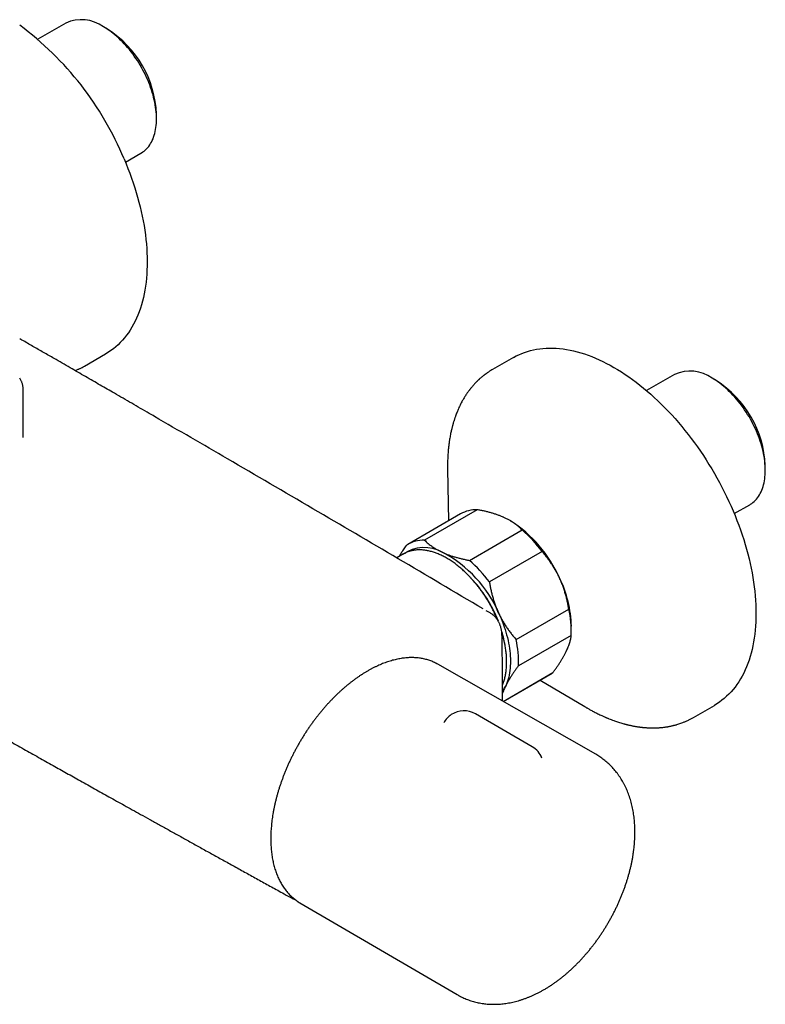
# Model space of a CAD drawing. Units: millimetres. Extents: x 8 to 1603, y 12 to 2556.
# Drawn here: x 1432 to 1562, y 232 to 403 of the extents above; entities that cross this region are included whole.
import ezdxf

# ---------------------------------------------------------------- set-up
doc = ezdxf.new("R2010")
doc.units = ezdxf.units.MM

msp = doc.modelspace()

# ---------------------------------------------------------------- linework, layer by layer
at = {"color": 7, "linetype": 'Continuous', "lineweight": 30}
for p, q in [((1440.49, 402.52), (1435.61, 399.71)), ((1447.75, 401.46), (1447.04, 401.87)), ((1456.3, 385.83), (1456.3, 386.65)), ((1450.88, 378.27), (1453.59, 379.83)), ((1443.77, 342.76), (1447.42, 344.86)), ((1518.49, 344.26), (1514.84, 342.15)), ((1443.77, 342.76), (1443.74, 342.74)), ((1546.55, 341.29), (1541.68, 338.48)), ((1553.81, 340.23), (1553.1, 340.64)), ((1433.06, 338.66), (1433.06, 338.65)), ((1433.06, 330.31), (1433.06, 338.65)), ((1507.01, 324.9), (1507.02, 324.8)), ((1507.01, 324.8), (1507.15, 315.77)), ((1562.37, 324.6), (1562.37, 325.41)), ((1512.19, 317.73), (1502.99, 312.43)), ((1556.95, 317.04), (1559.65, 318.6)), ((1509.25, 316.98), (1500.06, 311.68)), ((1517.96, 315.78), (1517.9, 315.82)), ((1510.82, 308.9), (1520.01, 314.2)), ((1499.33, 310.01), (1498.14, 309.33)), ((1523.48, 310.44), (1514.29, 305.13)), ((1518.94, 295.11), (1528.13, 300.42)), ((1528.57, 296.59), (1528.57, 297.41)), ((1528.55, 295.83), (1519.35, 290.53)), ((1532.83, 275.1), (1505.29, 290.8)), ((1516.67, 284.32), (1525.37, 289.34)), ((1516.67, 284.31), (1525.25, 289.27)), ((1525.37, 289.34), (1525.25, 289.27)), ((1523.15, 288.05), (1530.9, 283.42)), ((1516.58, 284.36), (1516.58, 285.33)), ((1530.9, 283.42), (1530.92, 283.41)), ((1549.84, 281.52), (1553.49, 283.63)), ((1521.75, 276.42), (1511.85, 282.14)), ((1479.74, 250.13), (1479.6, 250.2)), ((1481.29, 249.23), (1508.66, 233.23))]:
    msp.add_line(p, q, dxfattribs=at)
at = {"color": 7, "linetype": 'Continuous', "lineweight": 30, "flags": 128}
for points in [[(1453.59, 379.83), (1453.71, 379.9), (1453.94, 380.06), (1454.16, 380.22), (1454.37, 380.41), (1454.57, 380.6), (1454.76, 380.81), (1454.94, 381.04), (1455.11, 381.28), (1455.27, 381.53), (1455.42, 381.79), (1455.56, 382.07), (1455.69, 382.36), (1455.8, 382.66), (1455.91, 382.97), (1456, 383.3), (1456.08, 383.63), (1456.15, 383.98), (1456.2, 384.33), (1456.24, 384.69), (1456.28, 385.06), (1456.29, 385.44), (1456.3, 385.83), (1456.29, 386.22), (1456.28, 386.62), (1456.24, 387.03), (1456.2, 387.44), (1456.15, 387.86), (1456.08, 388.28), (1456, 388.71), (1455.91, 389.14), (1455.8, 389.57), (1455.69, 390), (1455.56, 390.44), (1455.42, 390.88), (1455.27, 391.31), (1455.11, 391.75), (1454.94, 392.18), (1454.76, 392.62), (1454.57, 393.05), (1454.37, 393.48), (1454.16, 393.91), (1453.94, 394.33), (1453.71, 394.75), (1453.47, 395.17), (1453.22, 395.57), (1452.96, 395.98), (1452.7, 396.37), (1452.43, 396.76), (1452.15, 397.15), (1451.86, 397.52), (1451.57, 397.89), (1451.27, 398.24), (1450.97, 398.59), (1450.66, 398.93), (1450.35, 399.26), (1450.03, 399.57), (1449.71, 399.88), (1449.38, 400.17), (1449.05, 400.45), (1448.72, 400.72), (1448.39, 400.98), (1448.05, 401.22), (1447.71, 401.45), (1447.38, 401.67), (1447.04, 401.87)], [(1450.64, 378.84), (1450.99, 378.01), (1451.32, 377.18), (1451.64, 376.34), (1451.95, 375.51), (1452.23, 374.67), (1452.51, 373.83), (1452.76, 373), (1453.01, 372.17), (1453.23, 371.33), (1453.44, 370.5), (1453.63, 369.68), (1453.81, 368.86), (1453.97, 368.04), (1454.12, 367.23), (1454.25, 366.42), (1454.36, 365.62), (1454.45, 364.82), (1454.53, 364.03), (1454.59, 363.25), (1454.64, 362.48), (1454.66, 361.72), (1454.67, 360.97), (1454.67, 360.22), (1454.64, 359.49), (1454.6, 358.76), (1454.54, 358.05), (1454.47, 357.35), (1454.38, 356.66), (1454.27, 355.99), (1454.15, 355.33), (1454.01, 354.68), (1453.85, 354.04), (1453.67, 353.42), (1453.48, 352.82), (1453.28, 352.23), (1453.05, 351.65), (1452.82, 351.1), (1452.56, 350.55), (1452.29, 350.03), (1452.01, 349.52), (1451.71, 349.03), (1451.39, 348.56), (1451.06, 348.11), (1450.72, 347.67), (1450.36, 347.25), (1449.99, 346.86), (1449.6, 346.48), (1449.2, 346.12), (1448.79, 345.78), (1448.36, 345.47), (1447.92, 345.17), (1447.47, 344.89), (1447.42, 344.86)], [(1518.49, 344.26), (1518.95, 344.51), (1519.43, 344.74), (1519.92, 344.95), (1520.42, 345.14), (1520.92, 345.31), (1521.44, 345.46), (1521.97, 345.59), (1522.51, 345.69), (1523.06, 345.78), (1523.62, 345.84), (1524.18, 345.88), (1524.76, 345.89), (1525.34, 345.89), (1525.92, 345.86), (1526.52, 345.81), (1527.12, 345.74), (1527.73, 345.65), (1528.34, 345.54), (1528.96, 345.4), (1529.59, 345.25), (1530.21, 345.07), (1530.85, 344.87), (1531.48, 344.65), (1532.12, 344.41), (1532.76, 344.14), (1533.4, 343.86), (1534.05, 343.56), (1534.7, 343.23), (1535.34, 342.89), (1535.99, 342.52), (1536.64, 342.14), (1537.29, 341.74), (1537.93, 341.31), (1538.58, 340.87), (1539.22, 340.41), (1539.86, 339.94), (1540.5, 339.44), (1541.14, 338.93), (1541.77, 338.4), (1542.4, 337.85), (1543.02, 337.29), (1543.64, 336.71), (1544.25, 336.11), (1544.86, 335.5), (1545.46, 334.88), (1546.06, 334.24), (1546.65, 333.59), (1547.23, 332.92), (1547.8, 332.24), (1548.37, 331.55), (1548.92, 330.85), (1549.47, 330.13), (1550.01, 329.4), (1550.54, 328.67), (1551.06, 327.92), (1551.57, 327.16), (1552.06, 326.4), (1552.55, 325.62), (1553.03, 324.84), (1553.49, 324.05), (1553.94, 323.25), (1554.38, 322.45), (1554.81, 321.64), (1555.22, 320.83), (1555.63, 320.01), (1556.01, 319.18), (1556.39, 318.36), (1556.75, 317.53), (1557.09, 316.69), (1557.42, 315.86), (1557.74, 315.02), (1558.04, 314.19), (1558.33, 313.35), (1558.6, 312.52), (1558.86, 311.68), (1559.1, 310.85), (1559.32, 310.02), (1559.53, 309.19), (1559.72, 308.36), (1559.9, 307.54), (1560.06, 306.72), (1560.2, 305.91), (1560.33, 305.1), (1560.43, 304.3), (1560.53, 303.51), (1560.6, 302.72), (1560.66, 301.94), (1560.71, 301.17), (1560.73, 300.41), (1560.74, 299.66), (1560.73, 298.91), (1560.71, 298.18), (1560.66, 297.46), (1560.6, 296.75), (1560.53, 296.05), (1560.43, 295.36), (1560.33, 294.69), (1560.2, 294.03), (1560.06, 293.38), (1559.9, 292.75), (1559.72, 292.13), (1559.53, 291.52), (1559.32, 290.94), (1559.1, 290.36), (1558.86, 289.81), (1558.6, 289.27), (1558.33, 288.74), (1558.04, 288.24), (1557.74, 287.75), (1557.42, 287.28), (1557.09, 286.83), (1556.75, 286.4), (1556.39, 285.98), (1556.01, 285.59), (1555.63, 285.21), (1555.22, 284.85), (1554.81, 284.52), (1554.38, 284.2), (1553.94, 283.91), (1553.49, 283.63), (1553.49, 283.63)], [(1559.65, 318.6), (1559.77, 318.67), (1560, 318.83), (1560.22, 318.99), (1560.43, 319.18), (1560.64, 319.37), (1560.83, 319.58), (1561.01, 319.81), (1561.18, 320.05), (1561.34, 320.3), (1561.49, 320.56), (1561.63, 320.84), (1561.75, 321.13), (1561.87, 321.43), (1561.97, 321.74), (1562.06, 322.07), (1562.14, 322.4), (1562.21, 322.74), (1562.27, 323.1), (1562.31, 323.46), (1562.34, 323.83), (1562.36, 324.21), (1562.37, 324.6), (1562.36, 324.99), (1562.34, 325.39), (1562.31, 325.8), (1562.27, 326.21), (1562.21, 326.63), (1562.14, 327.05), (1562.06, 327.48), (1561.97, 327.91), (1561.87, 328.34), (1561.75, 328.77), (1561.63, 329.21), (1561.49, 329.64), (1561.34, 330.08), (1561.18, 330.52), (1561.01, 330.95), (1560.83, 331.39), (1560.64, 331.82), (1560.43, 332.25), (1560.22, 332.68), (1560, 333.1), (1559.77, 333.52), (1559.53, 333.94), (1559.28, 334.34), (1559.03, 334.75), (1558.76, 335.14), (1558.49, 335.53), (1558.21, 335.92), (1557.93, 336.29), (1557.64, 336.66), (1557.34, 337.01), (1557.03, 337.36), (1556.73, 337.7), (1556.41, 338.03), (1556.09, 338.34), (1555.77, 338.65), (1555.45, 338.94), (1555.12, 339.22), (1554.79, 339.49), (1554.45, 339.75), (1554.12, 339.99), (1553.78, 340.22), (1553.44, 340.44), (1553.1, 340.64)], [(1514.57, 299.66), (1514.42, 299.74), (1513.97, 300.01), (1513.76, 300.13)], [(1515.91, 299.71), (1516.12, 299.24), (1516.32, 298.77), (1516.52, 298.29), (1516.7, 297.81), (1516.87, 297.33), (1517.02, 296.86), (1517.17, 296.38), (1517.3, 295.9), (1517.43, 295.43), (1517.54, 294.96), (1517.63, 294.49), (1517.72, 294.02), (1517.79, 293.56), (1517.85, 293.11), (1517.9, 292.66), (1517.93, 292.21), (1517.95, 291.77), (1517.96, 291.34), (1517.95, 290.91), (1517.94, 290.5), (1517.91, 290.09), (1517.86, 289.69), (1517.81, 289.3), (1517.74, 288.92), (1517.66, 288.55), (1517.56, 288.19), (1517.45, 287.84), (1517.34, 287.51), (1517.2, 287.18), (1517.06, 286.87)], [(1505.29, 290.8), (1505.16, 290.88), (1504.99, 290.97)], [(1481, 249.41), (1481.17, 249.3), (1481.29, 249.23)]]:
    msp.add_lwpolyline(points, dxfattribs=at)
at = {"color": 7, "linetype": 'Continuous', "lineweight": 30}
for centre, radius, start, end in [((1399.7, 357.82), 55.11, 22.4233, 53.5262), ((1443.2, 396.54), 6.57, 54.2937, 114.3959), ((1437.77, 385.82), 18.55, 2.5362, 57.4638), ((1549.27, 335.31), 6.57, 54.2937, 114.3959), ((1543.83, 324.59), 18.55, 2.5362, 57.4638), ((1512.11, 311.92), 5.81, 89.241, 119.4291), ((1505.83, 296.7), 22.61, 23.8344, 57.559), ((1504.18, 296.14), 24.02, 36.5347, 48.7629), ((1502.91, 306.63), 5.79, 89.2159, 120.9086), ((1502.94, 304.55), 6.57, 60.2772, 125.2887), ((1501.81, 305.71), 4.96, 114.3664, 119.9932), ((1496.14, 291.25), 21.5, 23.1834, 62.1142), ((1494.99, 290.83), 24.02, 36.5347, 48.7629), ((1493.95, 289.66), 23.55, 21.5465, 43.3014), ((1508.31, 296.94), 20.27, 1.3335, 26.0412), ((1511.04, 296.57), 17.52, 357.5797, 12.6809), ((1497.85, 290.96), 19.43, 9.7838, 17.3947), ((1501.85, 291.27), 17.52, 357.5797, 12.6809), ((1511.16, 289.74), 6.56, 325.8249, 334.0589), ((1509.85, 278.68), 4, 123.2658, 151.2429), ((1509.85, 278.68), 4, 60.0027, 123.2658), ((1519.75, 272.96), 4, 21.9912, 60.0027)]:
    msp.add_arc(centre, radius, start, end, dxfattribs=at)
for points, knots in [([(1455.92, 333.99), (1455.62, 334.16), (1454.3, 334.92), (1451.99, 336.26), (1449.55, 337.67), (1447.72, 338.73), (1446.47, 339.45), (1445.2, 340.18), (1443.9, 340.93), (1442.58, 341.69), (1441.23, 342.47), (1439.85, 343.27), (1438.31, 344.15), (1436.61, 345.13), (1434.75, 346.2), (1433.36, 346.99), (1432.59, 347.44), (1432.46, 347.51)], [0, 0, 0, 0, 0.037755, 0.168071, 0.296536, 0.349476, 0.402336, 0.456286, 0.511482, 0.567922, 0.625607, 0.684536, 0.74471, 0.822124, 0.901505, 0.982853, 1, 1, 1, 1]), ([(1442.13, 341.95), (1442.15, 341.96), (1442.34, 342.04), (1442.57, 342.14), (1442.84, 342.26), (1443.03, 342.36), (1443.25, 342.47), (1443.5, 342.6), (1443.68, 342.7), (1443.77, 342.76)], [0, 0, 0, 0, 0.0422208, 0.3297346, 0.4284938, 0.5447593, 0.6787426, 0.8304795, 1, 1, 1, 1]), ([(1514.84, 342.15), (1514.75, 342.1), (1514.58, 342), (1514.35, 341.85), (1514.14, 341.72), (1513.98, 341.6), (1513.84, 341.51), (1513.73, 341.43), (1513.66, 341.38), (1513.6, 341.33), (1513.55, 341.29), (1513.48, 341.24), (1513.39, 341.18), (1513.28, 341.09), (1513.16, 340.99), (1513.01, 340.88), (1512.87, 340.75), (1512.72, 340.63), (1512.6, 340.52), (1512.5, 340.42), (1512.41, 340.35), (1512.34, 340.28), (1512.27, 340.21), (1512.19, 340.13), (1512.1, 340.05), (1512, 339.95), (1511.89, 339.83), (1511.77, 339.7), (1511.63, 339.55), (1511.48, 339.39), (1511.34, 339.23), (1511.22, 339.08), (1511.12, 338.96), (1511.03, 338.84), (1510.94, 338.73), (1510.85, 338.62), (1510.73, 338.47), (1510.6, 338.29), (1510.45, 338.08), (1510.29, 337.84), (1510.13, 337.59), (1509.96, 337.33), (1509.81, 337.07), (1509.65, 336.8), (1509.48, 336.49), (1509.29, 336.12), (1509.09, 335.72), (1508.92, 335.35), (1508.78, 335.02), (1508.65, 334.71), (1508.52, 334.39), (1508.42, 334.1), (1508.33, 333.85), (1508.26, 333.65), (1508.19, 333.45), (1508.13, 333.24), (1508.07, 333.05), (1508.01, 332.87), (1507.97, 332.71), (1507.93, 332.58), (1507.9, 332.46), (1507.86, 332.33), (1507.83, 332.19), (1507.78, 332.01), (1507.72, 331.78), (1507.65, 331.48), (1507.58, 331.16), (1507.51, 330.8), (1507.44, 330.41), (1507.38, 330.06), (1507.33, 329.77), (1507.3, 329.56), (1507.28, 329.39), (1507.26, 329.27), (1507.25, 329.17), (1507.24, 329.08), (1507.22, 328.98), (1507.21, 328.86), (1507.19, 328.72), (1507.17, 328.55), (1507.15, 328.32), (1507.12, 328.01), (1507.09, 327.63), (1507.06, 327.22), (1507.04, 326.79), (1507.02, 326.33), (1507.01, 325.84), (1507, 325.33), (1507.01, 324.98), (1507.01, 324.8)], [0, 0, 0, 0, 0.01717, 0.032379, 0.045625, 0.05691, 0.066234, 0.073216, 0.078464, 0.082011, 0.085424, 0.089554, 0.096045, 0.103765, 0.112188, 0.123237, 0.134003, 0.144487, 0.154221, 0.161646, 0.167661, 0.172613, 0.178048, 0.184153, 0.190927, 0.198371, 0.2074, 0.217478, 0.228609, 0.240795, 0.25387, 0.263818, 0.272386, 0.279792, 0.287385, 0.295394, 0.30382, 0.317834, 0.331785, 0.345321, 0.36311, 0.379925, 0.395628, 0.411208, 0.428285, 0.452296, 0.475802, 0.498322, 0.515221, 0.531505, 0.549002, 0.567764, 0.577946, 0.588343, 0.598957, 0.609788, 0.620235, 0.629369, 0.63718, 0.643668, 0.649544, 0.655917, 0.662801, 0.670196, 0.682847, 0.6972, 0.713648, 0.730377, 0.748826, 0.768985, 0.78029, 0.789812, 0.797549, 0.803505, 0.807745, 0.811237, 0.815768, 0.82136, 0.828014, 0.83573, 0.844507, 0.860327, 0.877652, 0.895855, 0.914936, 0.934893, 0.955725, 0.977428, 1, 1, 1, 1]), ([(1433.06, 338.66), (1433.06, 338.71), (1433.06, 338.84), (1433.04, 339.05), (1433.01, 339.28), (1432.96, 339.52), (1432.89, 339.75), (1432.81, 339.98), (1432.71, 340.2), (1432.6, 340.43), (1432.52, 340.58), (1432.46, 340.66), (1432.46, 340.67)], [0, 0, 0, 0, 0.0728564, 0.1865547, 0.3003049, 0.414246, 0.528505, 0.6431894, 0.7583824, 0.8741393, 0.9904862, 1, 1, 1, 1]), ([(1513.22, 300.44), (1508.28, 303.36), (1498.38, 309.2), (1483.53, 317.91), (1469.38, 326.18), (1460.17, 331.52), (1455.92, 333.98)], [0, 0, 0, 0, 0.25917, 0.518341, 0.777513, 1, 1, 1, 1]), ([(1343.52, 328.75), (1344.03, 328.44), (1345.31, 327.67), (1347.33, 326.45), (1349.59, 325.1), (1351.79, 323.77), (1353.95, 322.47), (1356.03, 321.22), (1358.03, 320.02), (1359.94, 318.87), (1361.82, 317.74), (1363.65, 316.64), (1365.45, 315.56), (1367.21, 314.51), (1368.92, 313.48), (1370.6, 312.48), (1372.23, 311.5), (1373.82, 310.55), (1375.36, 309.63), (1376.84, 308.74), (1378.29, 307.88), (1379.71, 307.03), (1381.1, 306.2), (1382.46, 305.4), (1383.78, 304.62), (1385.05, 303.86), (1386.28, 303.13), (1387.46, 302.43), (1388.6, 301.76), (1389.69, 301.11), (1390.76, 300.48), (1391.79, 299.87), (1392.79, 299.29), (1393.74, 298.72), (1394.66, 298.18), (1395.53, 297.67), (1396.37, 297.18), (1397.16, 296.71), (1397.91, 296.27), (1398.63, 295.85), (1399.3, 295.46), (1399.93, 295.09), (1400.51, 294.75), (1401.06, 294.43), (1401.56, 294.14), (1402.03, 293.86), (1402.46, 293.61), (1402.85, 293.39), (1403.2, 293.18), (1403.51, 293), (1403.77, 292.85), (1403.98, 292.73), (1404.14, 292.63), (1404.31, 292.53), (1404.5, 292.42), (1404.73, 292.29), (1405.01, 292.13), (1405.33, 291.94), (1405.69, 291.73), (1406.08, 291.5), (1406.51, 291.25), (1406.98, 290.98), (1407.5, 290.68), (1408.07, 290.35), (1408.69, 289.99), (1409.35, 289.61), (1410.05, 289.21), (1410.79, 288.78), (1411.54, 288.34), (1412.29, 287.91), (1413.04, 287.48), (1413.8, 287.04), (1414.58, 286.59), (1415.35, 286.15), (1416.12, 285.71), (1416.89, 285.27), (1418.19, 284.52), (1420.03, 283.47), (1422.52, 282.05), (1425.13, 280.57), (1427.85, 279.03), (1430.52, 277.52), (1433.15, 276.03), (1435.73, 274.58), (1437.83, 273.4), (1439.46, 272.49), (1440.64, 271.83), (1441.83, 271.16), (1443.05, 270.47), (1444.28, 269.79), (1445.52, 269.1), (1446.76, 268.41), (1448.03, 267.69), (1449.35, 266.96), (1450.7, 266.21), (1452.1, 265.43), (1453.58, 264.61), (1455.15, 263.73), (1456.82, 262.8), (1458.54, 261.85), (1460.31, 260.87), (1462.12, 259.87), (1463.98, 258.83), (1465.89, 257.78), (1467.85, 256.69), (1469.86, 255.58), (1471.9, 254.45), (1473.97, 253.31), (1476.08, 252.14), (1477.96, 251.1), (1479.14, 250.45), (1479.6, 250.19)], [0, 0, 0, 0, 0.011426, 0.028536, 0.045307, 0.061739, 0.07783, 0.093583, 0.108124, 0.122364, 0.136302, 0.149938, 0.163273, 0.176306, 0.189037, 0.201467, 0.213595, 0.225421, 0.236742, 0.247773, 0.258513, 0.268962, 0.279301, 0.28934, 0.299077, 0.308512, 0.317646, 0.326323, 0.334709, 0.342805, 0.350609, 0.358273, 0.365635, 0.372693, 0.379449, 0.385902, 0.392053, 0.3979, 0.403433, 0.408665, 0.4136, 0.418244, 0.422595, 0.426583, 0.430289, 0.433713, 0.436854, 0.439714, 0.442291, 0.444586, 0.446599, 0.447982, 0.449192, 0.450315, 0.451636, 0.453402, 0.45545, 0.457781, 0.460393, 0.463288, 0.466465, 0.469924, 0.473666, 0.477888, 0.48242, 0.487261, 0.492412, 0.497873, 0.503643, 0.50889, 0.514369, 0.520053, 0.525751, 0.531425, 0.537075, 0.542702, 0.548305, 0.565759, 0.582979, 0.603173, 0.623035, 0.642565, 0.661762, 0.680627, 0.699161, 0.707783, 0.716331, 0.724929, 0.733861, 0.743139, 0.751873, 0.760892, 0.770197, 0.779787, 0.789663, 0.799824, 0.810271, 0.822092, 0.834259, 0.846771, 0.859628, 0.872831, 0.88638, 0.900274, 0.914514, 0.929099, 0.94403, 0.959031, 0.974365, 0.990033, 1, 1, 1, 1]), ([(1516.81, 316.38), (1516.76, 316.4), (1516.56, 316.49), (1516.18, 316.64), (1515.67, 316.83), (1515.14, 317.01), (1514.58, 317.18), (1514.01, 317.34), (1513.42, 317.48), (1512.81, 317.61), (1512.39, 317.69), (1512.19, 317.73)], [0, 0, 0, 0, 0.0340845, 0.152699, 0.2713147, 0.3908442, 0.5103765, 0.6324315, 0.7544901, 0.8772433, 1, 1, 1, 1]), ([(1520.01, 314.2), (1519.91, 314.3), (1519.71, 314.5), (1519.37, 314.8), (1519.01, 315.08), (1518.63, 315.36), (1518.22, 315.63), (1517.78, 315.89), (1517.31, 316.14), (1516.97, 316.3), (1516.81, 316.38)], [0, 0, 0, 0, 0.122973, 0.245942, 0.369581, 0.493217, 0.619375, 0.745529, 0.872765, 1, 1, 1, 1]), ([(1502.99, 312.43), (1503.1, 312.33), (1503.3, 312.12), (1503.64, 311.83), (1503.99, 311.55), (1504.38, 311.27), (1504.79, 311), (1505.23, 310.74), (1505.7, 310.49), (1506.03, 310.33), (1506.2, 310.25)], [0, 0, 0, 0, 0.122973, 0.245942, 0.369581, 0.493217, 0.619375, 0.745529, 0.872765, 1, 1, 1, 1]), ([(1498.55, 309.56), (1498.59, 309.63), (1498.72, 309.83), (1499, 310.27), (1499.42, 310.89), (1499.77, 311.37), (1499.94, 311.6)], [0, 0, 0, 0, 0.092659, 0.317206, 0.65809, 1, 1, 1, 1]), ([(1515.67, 298.6), (1515.61, 298.74), (1515.5, 299.02), (1515.31, 299.44), (1515.1, 299.87), (1514.89, 300.3), (1514.66, 300.73), (1514.43, 301.16), (1514.19, 301.58), (1513.94, 301.99), (1513.69, 302.4), (1513.43, 302.81), (1513.16, 303.2), (1512.88, 303.6), (1512.6, 303.98), (1512.31, 304.36), (1512.01, 304.73), (1511.71, 305.09), (1511.41, 305.45), (1511.1, 305.79), (1510.78, 306.13), (1510.46, 306.46), (1510.14, 306.78), (1509.81, 307.08), (1509.48, 307.38), (1509.15, 307.66), (1508.81, 307.94), (1508.48, 308.2), (1508.14, 308.45), (1507.79, 308.69), (1507.45, 308.92), (1507.11, 309.13), (1506.76, 309.34), (1506.42, 309.53), (1506.08, 309.7), (1505.73, 309.86), (1505.39, 310.01), (1505.05, 310.15), (1504.71, 310.27), (1504.37, 310.38), (1504.04, 310.47), (1503.7, 310.55), (1503.37, 310.61), (1503.05, 310.66), (1502.73, 310.7), (1502.41, 310.72), (1502.1, 310.73), (1501.79, 310.72), (1501.49, 310.7), (1501.19, 310.66), (1500.9, 310.61), (1500.62, 310.54), (1500.34, 310.46), (1500.07, 310.37), (1499.88, 310.29), (1499.78, 310.25), (1499.77, 310.24)], [0, 0, 0, 0, 0.017075, 0.0359423, 0.0548088, 0.0736747, 0.0925401, 0.1114053, 0.1302703, 0.1491353, 0.1680004, 0.1868658, 0.2057317, 0.2245981, 0.2434653, 0.2623333, 0.2812025, 0.3000728, 0.3189446, 0.3378178, 0.3566927, 0.3755694, 0.3944481, 0.4133288, 0.4322116, 0.4510967, 0.4699842, 0.488874, 0.5077661, 0.5266606, 0.5455573, 0.5644561, 0.5833568, 0.602259, 0.6211623, 0.6400662, 0.6589698, 0.677872, 0.6967719, 0.7156681, 0.7345592, 0.7534434, 0.7723188, 0.7911834, 0.8100349, 0.8288712, 0.84769, 0.8664893, 0.8852675, 0.9040232, 0.9227558, 0.9414656, 0.9601535, 0.9788214, 0.9974722, 1, 1, 1, 1]), ([(1506.2, 310.25), (1506.25, 310.23), (1506.45, 310.14), (1506.82, 309.99), (1507.34, 309.79), (1507.87, 309.61), (1508.42, 309.45), (1509, 309.29), (1509.59, 309.15), (1510.2, 309.01), (1510.61, 308.93), (1510.82, 308.9)], [0, 0, 0, 0, 0.034085, 0.152699, 0.271315, 0.390844, 0.510376, 0.632431, 0.75449, 0.877243, 1, 1, 1, 1]), ([(1526.51, 305.84), (1526.49, 305.89), (1526.37, 306.15), (1526.14, 306.6), (1525.82, 307.18), (1525.48, 307.76), (1525.12, 308.32), (1524.74, 308.87), (1524.33, 309.41), (1523.92, 309.93), (1523.62, 310.27), (1523.48, 310.44)], [0, 0, 0, 0, 0.0314257, 0.1503532, 0.2692819, 0.3891325, 0.5089859, 0.6313852, 0.7537883, 0.8768923, 1, 1, 1, 1]), ([(1528.13, 300.42), (1528.1, 300.65), (1528.02, 301.1), (1527.87, 301.79), (1527.71, 302.47), (1527.52, 303.15), (1527.31, 303.83), (1527.07, 304.51), (1526.81, 305.18), (1526.61, 305.62), (1526.51, 305.84)], [0, 0, 0, 0, 0.1229729, 0.2459423, 0.3695815, 0.4932168, 0.6193748, 0.7455295, 0.8727654, 1, 1, 1, 1]), ([(1514.29, 305.13), (1514.33, 304.91), (1514.4, 304.47), (1514.54, 303.8), (1514.7, 303.14), (1514.88, 302.48), (1515.08, 301.82), (1515.3, 301.16), (1515.56, 300.51), (1515.76, 300.03), (1515.88, 299.77), (1515.91, 299.71)], [0, 0, 0, 0, 0.119246, 0.238489, 0.358338, 0.478183, 0.600299, 0.722411, 0.845493, 0.968574, 1, 1, 1, 1]), ([(1516.58, 285.33), (1516.58, 285.68), (1516.58, 286.35), (1516.58, 287.33), (1516.58, 288.25), (1516.57, 289.12), (1516.57, 289.93), (1516.56, 290.68), (1516.56, 291.36), (1516.55, 291.95), (1516.54, 292.48), (1516.54, 292.96), (1516.53, 293.4), (1516.53, 293.8), (1516.52, 294.17), (1516.52, 294.52), (1516.51, 294.81), (1516.51, 295.06), (1516.51, 295.26), (1516.51, 295.45), (1516.5, 295.64), (1516.49, 295.83), (1516.48, 296.01), (1516.47, 296.2), (1516.45, 296.39), (1516.42, 296.6), (1516.38, 296.81), (1516.34, 297.02), (1516.29, 297.22), (1516.23, 297.42), (1516.17, 297.62), (1516.09, 297.82), (1516, 298.01), (1515.9, 298.22), (1515.78, 298.43), (1515.66, 298.62), (1515.55, 298.78), (1515.44, 298.92), (1515.32, 299.05), (1515.2, 299.17), (1515.1, 299.26), (1515.02, 299.34), (1514.91, 299.42), (1514.76, 299.53), (1514.64, 299.6), (1514.58, 299.64)], [0, 0, 0, 0, 0.0676398, 0.1315965, 0.1918824, 0.2485055, 0.3014704, 0.3507797, 0.3964341, 0.4333834, 0.4675337, 0.4988842, 0.5274338, 0.553468, 0.5776751, 0.6000761, 0.6205302, 0.6346536, 0.6479049, 0.6603372, 0.6722503, 0.6839941, 0.6964779, 0.7072903, 0.720239, 0.7344617, 0.7487411, 0.7630561, 0.7775027, 0.7911546, 0.80684, 0.8206799, 0.8360041, 0.8528284, 0.8707201, 0.8885822, 0.9019467, 0.9145421, 0.9283691, 0.9427801, 0.9514483, 0.9599871, 0.9705879, 0.9839221, 1, 1, 1, 1]), ([(1515.91, 299.71), (1516.01, 299.51), (1516.21, 299.09), (1516.53, 298.48), (1516.88, 297.89), (1517.25, 297.31), (1517.65, 296.73), (1518.06, 296.18), (1518.49, 295.63), (1518.79, 295.29), (1518.94, 295.11)], [0, 0, 0, 0, 0.122618, 0.245238, 0.368878, 0.492521, 0.618996, 0.745475, 0.872735, 1, 1, 1, 1]), ([(1516.58, 287.17), (1516.6, 287.23), (1516.67, 287.38), (1516.77, 287.65), (1516.87, 287.97), (1516.96, 288.3), (1517.04, 288.64), (1517.11, 288.99), (1517.17, 289.35), (1517.22, 289.71), (1517.26, 290.09), (1517.29, 290.47), (1517.3, 290.86), (1517.3, 291.25), (1517.3, 291.65), (1517.28, 292.06), (1517.25, 292.47), (1517.21, 292.89), (1517.15, 293.31), (1517.09, 293.74), (1517.02, 294.17), (1516.93, 294.6), (1516.83, 295.04), (1516.73, 295.48), (1516.61, 295.92), (1516.51, 296.26), (1516.45, 296.46), (1516.43, 296.51)], [0, 0, 0, 0, 0.022835, 0.064584, 0.106365, 0.148172, 0.190002, 0.23185, 0.273711, 0.315583, 0.357462, 0.399346, 0.441233, 0.48312, 0.525006, 0.56689, 0.60877, 0.650647, 0.69252, 0.734388, 0.776252, 0.818111, 0.859965, 0.901815, 0.943661, 0.985502, 1, 1, 1, 1]), ([(1527.67, 293), (1527.69, 293.03), (1527.77, 293.2), (1527.9, 293.49), (1528.05, 293.86), (1528.19, 294.22), (1528.3, 294.57), (1528.39, 294.9), (1528.46, 295.23), (1528.52, 295.54), (1528.54, 295.73), (1528.55, 295.83)], [0, 0, 0, 0, 0.034085, 0.152699, 0.271315, 0.390844, 0.510376, 0.632431, 0.75449, 0.877243, 1, 1, 1, 1]), ([(1504.97, 290.97), (1504.95, 290.98), (1504.82, 291.05), (1504.58, 291.17), (1504.25, 291.31), (1503.91, 291.44), (1503.56, 291.55), (1503.2, 291.65), (1502.84, 291.74), (1502.47, 291.81), (1502.09, 291.87), (1501.71, 291.91), (1501.33, 291.94), (1500.94, 291.95), (1500.54, 291.95), (1500.14, 291.94), (1499.73, 291.91), (1499.32, 291.86), (1498.91, 291.8), (1498.49, 291.73), (1498.07, 291.64), (1497.64, 291.54), (1497.21, 291.42), (1496.78, 291.29), (1496.35, 291.15), (1495.92, 290.99), (1495.48, 290.81), (1495.05, 290.63), (1494.61, 290.43), (1494.17, 290.21), (1493.73, 289.98), (1493.29, 289.74), (1492.85, 289.49), (1492.42, 289.23), (1492.11, 289.03), (1491.95, 288.92), (1491.92, 288.91)], [0, 0, 0, 0, 0.006068, 0.036572, 0.067085, 0.097612, 0.128161, 0.158738, 0.189347, 0.219993, 0.25068, 0.28141, 0.312183, 0.343, 0.37386, 0.404762, 0.435703, 0.466682, 0.497694, 0.528738, 0.559809, 0.590904, 0.622021, 0.653156, 0.684305, 0.715467, 0.746639, 0.777818, 0.809002, 0.840191, 0.871382, 0.902573, 0.933764, 0.964954, 0.994503, 1, 1, 1, 1]), ([(1525.37, 289.34), (1525.49, 289.5), (1525.72, 289.82), (1526.05, 290.29), (1526.37, 290.76), (1526.66, 291.22), (1526.95, 291.68), (1527.21, 292.13), (1527.45, 292.57), (1527.6, 292.85), (1527.67, 293)], [0, 0, 0, 0, 0.122973, 0.245942, 0.369581, 0.493217, 0.619375, 0.745529, 0.872765, 1, 1, 1, 1]), ([(1519.35, 290.53), (1519.24, 290.37), (1519.01, 290.05), (1518.68, 289.58), (1518.36, 289.11), (1518.06, 288.65), (1517.78, 288.19), (1517.52, 287.74), (1517.27, 287.3), (1517.13, 287.01), (1517.06, 286.87)], [0, 0, 0, 0, 0.122973, 0.245942, 0.369581, 0.493217, 0.619375, 0.745529, 0.872765, 1, 1, 1, 1]), ([(1491.92, 288.91), (1491.84, 288.86), (1491.62, 288.71), (1491.25, 288.46), (1490.82, 288.14), (1490.39, 287.82), (1489.96, 287.49), (1489.53, 287.14), (1489.1, 286.78), (1488.68, 286.41), (1488.26, 286.03), (1487.84, 285.64), (1487.43, 285.24), (1487.02, 284.83), (1486.62, 284.41), (1486.21, 283.98), (1485.82, 283.55), (1485.43, 283.1), (1485.04, 282.64), (1484.66, 282.18), (1484.29, 281.71), (1483.92, 281.23), (1483.56, 280.74), (1483.2, 280.25), (1482.85, 279.75), (1482.51, 279.24), (1482.17, 278.73), (1481.85, 278.21), (1481.52, 277.68), (1481.21, 277.15), (1480.91, 276.62), (1480.61, 276.08), (1480.32, 275.54), (1480.04, 275), (1479.77, 274.45), (1479.5, 273.9), (1479.25, 273.34), (1479.01, 272.78), (1478.77, 272.23), (1478.55, 271.67), (1478.33, 271.11), (1478.12, 270.54), (1477.93, 269.98), (1477.74, 269.42), (1477.56, 268.86), (1477.4, 268.3), (1477.24, 267.74), (1477.1, 267.18), (1476.96, 266.62), (1476.84, 266.07), (1476.73, 265.52), (1476.62, 264.97), (1476.53, 264.42), (1476.45, 263.88), (1476.38, 263.34), (1476.33, 262.81), (1476.28, 262.28), (1476.24, 261.75), (1476.22, 261.23), (1476.21, 260.72), (1476.21, 260.21), (1476.22, 259.71), (1476.24, 259.21), (1476.27, 258.73), (1476.31, 258.24), (1476.37, 257.77), (1476.44, 257.31), (1476.51, 256.85), (1476.6, 256.4), (1476.7, 255.96), (1476.82, 255.53), (1476.94, 255.11), (1477.07, 254.7), (1477.22, 254.3), (1477.37, 253.91), (1477.54, 253.53), (1477.71, 253.16), (1477.9, 252.8), (1478.1, 252.46), (1478.31, 252.12), (1478.52, 251.8), (1478.75, 251.49), (1478.99, 251.19), (1479.24, 250.91), (1479.49, 250.63), (1479.76, 250.37), (1480.03, 250.13), (1480.31, 249.89), (1480.6, 249.67), (1480.83, 249.51), (1480.96, 249.43), (1480.99, 249.42)], [0, 0, 0, 0, 0.006024, 0.01745, 0.028874, 0.040297, 0.051718, 0.063138, 0.074556, 0.085973, 0.097388, 0.108802, 0.120214, 0.131625, 0.143034, 0.154442, 0.165849, 0.177254, 0.188659, 0.200063, 0.211465, 0.222867, 0.234268, 0.245668, 0.257068, 0.268467, 0.279866, 0.291265, 0.302663, 0.314061, 0.325459, 0.336857, 0.348256, 0.359654, 0.371053, 0.382452, 0.393852, 0.405252, 0.416653, 0.428055, 0.439458, 0.450861, 0.462266, 0.473671, 0.485078, 0.496486, 0.507896, 0.519307, 0.530719, 0.542133, 0.553548, 0.564966, 0.576385, 0.587805, 0.599228, 0.610652, 0.622077, 0.633505, 0.644933, 0.656364, 0.667795, 0.679228, 0.690661, 0.702094, 0.713528, 0.724961, 0.736393, 0.747823, 0.75925, 0.770674, 0.782094, 0.793508, 0.804917, 0.816317, 0.827709, 0.839091, 0.850462, 0.86182, 0.873164, 0.884494, 0.895809, 0.907107, 0.918389, 0.929654, 0.940904, 0.952138, 0.963357, 0.974565, 0.985761, 0.996948, 1, 1, 1, 1]), ([(1517.06, 286.87), (1517.04, 286.83), (1516.96, 286.67), (1516.83, 286.38), (1516.69, 286.04), (1516.61, 285.84), (1516.58, 285.75)], [0, 0, 0, 0, 0.09574, 0.428916, 0.762096, 1, 1, 1, 1]), ([(1530.9, 283.42), (1530.94, 283.4), (1531.02, 283.35), (1531.15, 283.27), (1531.32, 283.17), (1531.52, 283.06), (1531.74, 282.93), (1531.99, 282.79), (1532.27, 282.64), (1532.58, 282.48), (1532.88, 282.32), (1533.21, 282.16), (1533.54, 282), (1533.86, 281.85), (1534.13, 281.73), (1534.34, 281.63), (1534.51, 281.56), (1534.64, 281.5), (1534.78, 281.45), (1534.94, 281.38), (1535.19, 281.28), (1535.53, 281.15), (1535.92, 281), (1536.29, 280.87), (1536.63, 280.75), (1536.99, 280.64), (1537.35, 280.53), (1537.67, 280.44), (1537.91, 280.37), (1538.07, 280.33), (1538.2, 280.3), (1538.31, 280.27), (1538.4, 280.25), (1538.51, 280.22), (1538.65, 280.19), (1538.82, 280.15), (1539.04, 280.11), (1539.26, 280.06), (1539.5, 280.01), (1539.74, 279.97), (1539.96, 279.94), (1540.17, 279.9), (1540.35, 279.88), (1540.51, 279.86), (1540.65, 279.84), (1540.76, 279.82), (1540.87, 279.81), (1541, 279.8), (1541.17, 279.78), (1541.37, 279.76), (1541.59, 279.75), (1541.82, 279.73), (1542.04, 279.72), (1542.26, 279.71), (1542.47, 279.71), (1542.66, 279.7), (1542.82, 279.7), (1542.96, 279.71), (1543.08, 279.71), (1543.19, 279.71), (1543.3, 279.71), (1543.45, 279.72), (1543.64, 279.73), (1543.88, 279.74), (1544.13, 279.76), (1544.4, 279.79), (1544.64, 279.81), (1544.85, 279.84), (1545.02, 279.87), (1545.17, 279.89), (1545.3, 279.91), (1545.41, 279.93), (1545.55, 279.95), (1545.72, 279.99), (1545.93, 280.03), (1546.14, 280.07), (1546.35, 280.13), (1546.56, 280.18), (1546.77, 280.23), (1547.02, 280.31), (1547.32, 280.4), (1547.66, 280.52), (1547.97, 280.63), (1548.24, 280.74), (1548.48, 280.84), (1548.72, 280.95), (1548.95, 281.06), (1549.18, 281.17), (1549.38, 281.27), (1549.59, 281.39), (1549.76, 281.48), (1549.84, 281.52)], [0, 0, 0, 0, 0.004651, 0.011035, 0.019173, 0.02844, 0.039273, 0.051676, 0.06565, 0.081196, 0.097166, 0.111921, 0.130207, 0.146171, 0.159813, 0.171133, 0.178516, 0.184619, 0.191421, 0.199416, 0.208603, 0.228641, 0.249794, 0.266175, 0.2832, 0.300883, 0.319226, 0.338087, 0.347542, 0.355561, 0.362146, 0.367295, 0.371513, 0.376782, 0.383305, 0.392501, 0.403406, 0.41532, 0.427332, 0.43944, 0.451642, 0.461296, 0.470932, 0.47943, 0.486422, 0.491907, 0.496569, 0.503599, 0.51226, 0.522555, 0.534414, 0.546477, 0.558214, 0.569626, 0.580713, 0.59039, 0.599404, 0.606986, 0.613116, 0.61813, 0.623882, 0.630655, 0.641853, 0.654961, 0.668879, 0.683289, 0.698189, 0.70821, 0.717838, 0.726091, 0.732956, 0.738726, 0.745128, 0.755536, 0.767511, 0.779658, 0.791709, 0.803662, 0.815444, 0.826906, 0.847081, 0.866967, 0.886936, 0.901218, 0.91527, 0.930464, 0.946774, 0.960166, 0.974052, 0.987544, 1, 1, 1, 1]), ([(1524.97, 234.82), (1525.06, 234.87), (1525.3, 235.04), (1525.7, 235.31), (1526.17, 235.65), (1526.63, 236), (1527.09, 236.36), (1527.54, 236.73), (1527.98, 237.11), (1528.42, 237.51), (1528.86, 237.91), (1529.29, 238.33), (1529.71, 238.75), (1530.13, 239.18), (1530.54, 239.63), (1530.94, 240.08), (1531.33, 240.54), (1531.72, 241), (1532.11, 241.48), (1532.48, 241.96), (1532.85, 242.45), (1533.21, 242.95), (1533.56, 243.45), (1533.9, 243.97), (1534.24, 244.48), (1534.56, 245), (1534.88, 245.53), (1535.19, 246.07), (1535.49, 246.6), (1535.78, 247.15), (1536.07, 247.69), (1536.34, 248.25), (1536.6, 248.8), (1536.86, 249.36), (1537.1, 249.92), (1537.34, 250.49), (1537.56, 251.05), (1537.78, 251.62), (1537.98, 252.2), (1538.17, 252.77), (1538.35, 253.35), (1538.52, 253.92), (1538.68, 254.5), (1538.83, 255.08), (1538.97, 255.66), (1539.09, 256.24), (1539.21, 256.82), (1539.31, 257.39), (1539.39, 257.97), (1539.47, 258.55), (1539.53, 259.12), (1539.58, 259.7), (1539.62, 260.27), (1539.65, 260.83), (1539.66, 261.4), (1539.65, 261.96), (1539.64, 262.52), (1539.6, 263.07), (1539.56, 263.61), (1539.5, 264.16), (1539.43, 264.69), (1539.34, 265.22), (1539.24, 265.74), (1539.13, 266.25), (1539, 266.75), (1538.86, 267.24), (1538.7, 267.73), (1538.53, 268.2), (1538.35, 268.66), (1538.16, 269.11), (1537.95, 269.55), (1537.73, 269.98), (1537.5, 270.4), (1537.26, 270.8), (1537, 271.19), (1536.74, 271.57), (1536.46, 271.94), (1536.18, 272.3), (1535.88, 272.64), (1535.57, 272.97), (1535.26, 273.28), (1534.93, 273.59), (1534.6, 273.88), (1534.25, 274.15), (1533.9, 274.41), (1533.54, 274.66), (1533.19, 274.89), (1532.95, 275.03), (1532.83, 275.1)], [0, 0, 0, 0, 0.006674, 0.01879, 0.030894, 0.042991, 0.055077, 0.067151, 0.07921, 0.091255, 0.103283, 0.115295, 0.12729, 0.139269, 0.151233, 0.163181, 0.175114, 0.187034, 0.198942, 0.210838, 0.222724, 0.234601, 0.24647, 0.258332, 0.27019, 0.282044, 0.293896, 0.305746, 0.317598, 0.32945, 0.341306, 0.353166, 0.365031, 0.376904, 0.388785, 0.400676, 0.412578, 0.424492, 0.43642, 0.448363, 0.460322, 0.472299, 0.484293, 0.496306, 0.508338, 0.52039, 0.532462, 0.544553, 0.556664, 0.568793, 0.580939, 0.5931, 0.605274, 0.617457, 0.629645, 0.641833, 0.654015, 0.666184, 0.678333, 0.690456, 0.702543, 0.714587, 0.726579, 0.738511, 0.750376, 0.762167, 0.773876, 0.7855, 0.797033, 0.808474, 0.81982, 0.831071, 0.842227, 0.853291, 0.864265, 0.875153, 0.885958, 0.896686, 0.907341, 0.91793, 0.928458, 0.938931, 0.949356, 0.95974, 0.970088, 0.980408, 0.990705, 1, 1, 1, 1]), ([(1479.59, 250.2), (1479.75, 250.11), (1480.04, 249.96), (1480.34, 249.83), (1480.47, 249.78)], [0, 0, 0, 0, 0.5602527, 1, 1, 1, 1]), ([(1508.66, 233.23), (1508.74, 233.19), (1508.94, 233.07), (1509.27, 232.9), (1509.66, 232.71), (1510.06, 232.53), (1510.46, 232.37), (1510.88, 232.22), (1511.29, 232.08), (1511.72, 231.96), (1512.15, 231.86), (1512.58, 231.77), (1513.02, 231.69), (1513.46, 231.63), (1513.91, 231.59), (1514.37, 231.56), (1514.82, 231.54), (1515.29, 231.54), (1515.75, 231.56), (1516.22, 231.59), (1516.69, 231.63), (1517.17, 231.7), (1517.65, 231.77), (1518.13, 231.87), (1518.62, 231.98), (1519.1, 232.1), (1519.59, 232.24), (1520.08, 232.4), (1520.57, 232.57), (1521.06, 232.76), (1521.55, 232.96), (1522.04, 233.18), (1522.53, 233.41), (1523.02, 233.66), (1523.5, 233.92), (1523.99, 234.2), (1524.46, 234.49), (1524.79, 234.7), (1524.95, 234.8), (1524.97, 234.82)], [0, 0, 0, 0, 0.015225, 0.041138, 0.067044, 0.092961, 0.118905, 0.144894, 0.170944, 0.197073, 0.223297, 0.249631, 0.276093, 0.302698, 0.32946, 0.356393, 0.383512, 0.410826, 0.438348, 0.466085, 0.494045, 0.522231, 0.550647, 0.579291, 0.60816, 0.637248, 0.666546, 0.696042, 0.725722, 0.755571, 0.78557, 0.8157, 0.845944, 0.87628, 0.906691, 0.937159, 0.967666, 0.996697, 1, 1, 1, 1])]:
    msp.add_open_spline(points, degree=3, knots=knots, dxfattribs=at)

doc.saveas('drawing.dxf')
